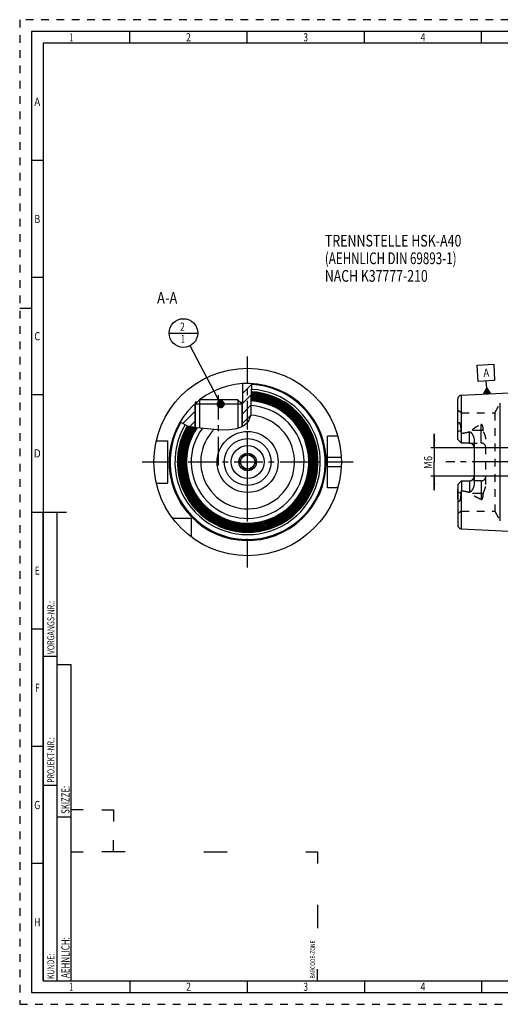
# Model space of a CAD drawing. Units: millimetres. Extents: x 0 to 594, y 0 to 420.
# Drawn here: x 0 to 205, y 0 to 420 of the extents above; entities that cross this region are included whole.
import ezdxf
from ezdxf.enums import TextEntityAlignment as Align

# ---------------------------------------------------------------- set-up
doc = ezdxf.new("R2010")
doc.units = ezdxf.units.MM
doc.header["$LTSCALE"] = 32.67
doc.linetypes.add('CENTER', pattern=[0.6, 0.375, -0.075, 0.075, -0.075])
doc.linetypes.add('HIDDEN', pattern=[0.2, 0.1, -0.1])
doc.layers.get('0').update_dxf_attribs({"linetype": 'CONTINUOUS'})
for name, color, linetype in [('30251004_AXIS', 7, 'CONTINUOUS'), ('30252540_HP_CL', 7, 'CONTINUOUS'), ('30299092_HP_CL', 7, 'CONTINUOUS'), ('30336620_HP_CL', 7, 'CONTINUOUS'), ('30339295_AXIS', 7, 'CONTINUOUS'), ('30339295_CL', 7, 'CONTINUOUS'), ('30526640#AF0_HATCH', 7, 'CONTINUOUS'), ('30526640_AXIS', 7, 'CONTINUOUS'), ('30526640_CL', 7, 'CONTINUOUS'), ('30526640_HL', 7, 'CONTINUOUS'), ('388759-000-00-ED1_CL', 7, 'CONTINUOUS'), ('388759-000-00-ED1_FORMAT', 7, 'CONTINUOUS'), ('388759-000-00-ED1_TEXT', 7, 'CONTINUOUS')]:
    doc.layers.add(name, color=color, linetype=linetype)
doc.styles.get("Standard").update_dxf_attribs({"font": 'TXT.SHX', "width": 0.7})
doc.styles.add('TEXTSTYLE_2', font='TXT.SHX', dxfattribs={"width": 0.675})
doc.dimstyles.new('DIMSTYLE_3', dxfattribs={"dimtxt": 3.5, "dimasz": 3.5, "dimexe": 0.18, "dimexo": 0.0625, "dimgap": 0.09, "dimtad": 1, "dimdec": 3, "dimlfac": 0.5, "dimdsep": 46, "dimtxsty": 'STANDARD', "dimblk": '_FILLED', "dimblk1": '_FILLED', "dimblk2": '_FILLED', "dimcen": 0.09, "dimclrt": 2, "dimadec": 0, "dimazin": 0, "dimtp": 0.05, "dimtm": 0.05, "dimtfac": 1, "dimtdec": 3, "dimtofl": 0, "dimtmove": 0, "dimatfit": 3, "dimldrblk": '_FILLED', "dimfxl": 1, "dimtolj": 1, "dimarcsym": 0})
doc.dimstyles.get("Standard").update_dxf_attribs({"dimtxt": 3.5, "dimasz": 3.5, "dimexe": 0.18, "dimexo": 0.0625, "dimgap": 0.09, "dimtad": 1, "dimdec": 3, "dimdsep": 46, "dimtxsty": 'STANDARD', "dimblk": '_FILLED', "dimblk1": '_FILLED', "dimblk2": '_FILLED', "dimcen": 0.09, "dimclrt": 2, "dimadec": 0, "dimazin": 0, "dimtol": 1, "dimtp": 0.005, "dimtm": 0.005, "dimtfac": 1, "dimtdec": 3, "dimtofl": 0, "dimtmove": 0, "dimatfit": 3, "dimldrblk": '_FILLED', "dimfxl": 1, "dimtolj": 1, "dimarcsym": 0})

# ---------------------------------------------------------------- blocks, each defined once
blk = doc.blocks.new('BARCODEBOX_BL3', base_point=(74.5, 46.5))
at = {"layer": '388759-000-00-ED1_FORMAT', "color": 3, "linetype": 'CONTINUOUS'}
for p, q in [((27, 83), (22, 83)), ((35, 83), (40, 83)), ((40, 83), (40, 78)), ((40, 65), (40, 70)), ((22, 65), (27, 65)), ((45, 65), (35, 65)), ((78.5, 65), (88.5, 65)), ((122, 65), (127, 65)), ((127, 65), (127, 60)), ((127, 42.5), (127, 32.5)), ((127, 10), (127, 15))]:
    blk.add_line(p, q, dxfattribs=at)
at = {"layer": '388759-000-00-ED1_FORMAT', "color": 2, "linetype": 'CONTINUOUS', "width": 0.787698}
blk.add_text('BARCODE-ZONE', height=2, rotation=90, dxfattribs=at).set_placement((126, 11))
blk = doc.blocks.new('_FILLED')
at = {"color": 0, "linetype": 'BYBLOCK'}
blk.add_solid([(0, 0), (-1, 0.125), (-1, -0.125)], dxfattribs=at)
blk = doc.blocks.new('*D13')
at = {"color": 3, "linetype": 'CONTINUOUS'}
for p, q in [((176.8, 237.34), (176.8, 243.34)), ((176.8, 243.34), (176.8, 231.34)), ((269.84, 237.34), (175.3, 237.34)), ((176.8, 219.34), (176.8, 231.34)), ((269.78, 225.34), (175.3, 225.34)), ((176.8, 225.34), (176.8, 219.34))]:
    blk.add_line(p, q, dxfattribs=at)
at = {"color": 3, "linetype": 'CONTINUOUS', "xscale": 3.5, "yscale": 3.5, "zscale": 3.5}
for p, rotation in [((176.8, 237.34), 270), ((176.8, 225.34), 90)]:
    blk.add_blockref('_FILLED', p, dxfattribs=dict(at, rotation=rotation))
at = {"color": 2, "linetype": 'CONTINUOUS'}
for s, width, p in [('6', 0.785714, (175.93, 232.84)), ('M', 0.857143, (175.93, 229.97))]:
    blk.add_text(s, height=3.5, rotation=90, dxfattribs=dict(at, width=width)).set_placement(p, align=Align.CENTER)
blk = doc.blocks.new('GEOM_TOLERANCE_SYMBOLS_BL5', base_point=(198.83, 266.67))
at = {"layer": '388759-000-00-ED1_CL', "color": 3, "linetype": 'CONTINUOUS'}
for p, q in [((195.16, 272.69), (202.15, 273.04)), ((202.15, 273.04), (202.5, 266.05)), ((195.51, 265.7), (195.16, 272.69)), ((202.5, 266.05), (195.51, 265.7)), ((199.16, 262.88), (199.01, 265.87)), ((197.78, 260.3), (199.16, 262.88)), ((200.79, 260.46), (197.79, 260.31)), ((197.89, 260.31), (197.88, 260.48)), ((197.99, 260.32), (197.97, 260.65)), ((198.09, 260.32), (198.06, 260.82)), ((198.19, 260.33), (198.15, 260.99)), ((198.29, 260.33), (198.24, 261.17)), ((198.39, 260.34), (198.34, 261.34)), ((198.49, 260.34), (198.43, 261.51)), ((198.59, 260.35), (198.52, 261.68)), ((198.68, 260.35), (198.61, 261.85)), ((198.78, 260.36), (198.7, 262.02)), ((198.88, 260.36), (198.79, 262.19)), ((198.98, 260.37), (198.88, 262.36)), ((199.08, 260.37), (198.98, 262.53)), ((199.18, 260.38), (199.07, 262.71)), ((199.16, 262.88), (200.78, 260.46)), ((199.28, 260.38), (199.16, 262.88)), ((199.38, 260.39), (199.27, 262.72)), ((199.48, 260.39), (199.38, 262.55)), ((199.58, 260.4), (199.48, 262.39)), ((199.68, 260.4), (199.59, 262.23)), ((199.78, 260.41), (199.7, 262.07)), ((199.88, 260.41), (199.81, 261.91)), ((199.98, 260.42), (199.92, 261.74)), ((200.08, 260.42), (200.02, 261.58)), ((200.18, 260.43), (200.13, 261.42)), ((200.28, 260.43), (200.24, 261.26)), ((200.38, 260.44), (200.35, 261.1)), ((200.48, 260.44), (200.46, 260.94)), ((200.58, 260.45), (200.57, 260.77)), ((200.68, 260.45), (200.67, 260.61))]:
    blk.add_line(p, q, dxfattribs=at)
at = {"layer": '388759-000-00-ED1_CL', "color": 2, "linetype": 'CONTINUOUS', "width": 0.857143}
blk.add_text('A', height=3.5, rotation=2.8681, dxfattribs=at).set_placement((197.83, 267.56))
blk = doc.blocks.new('BOMBALLOON_BL8', base_point=(69.83, 286.34))
at = {"layer": '388759-000-00-ED1_CL', "color": 3, "linetype": 'CONTINUOUS'}
blk.add_line((63.71, 286.34), (75.96, 286.34), dxfattribs=at)
blk.add_circle((69.83, 286.34), 6.12, dxfattribs=at)
at = {"layer": '388759-000-00-ED1_CL', "color": 2, "linetype": 'CONTINUOUS'}
for s, width, p in [('2', 0.785714, (68.36, 287.28)), ('1', 0.571429, (68.83, 282.17))]:
    blk.add_text(s, height=3.5, dxfattribs=dict(at, width=width)).set_placement(p)
blk = doc.blocks.new('HATCHING_BL1', base_point=(83.8, 255.47))
at = {"layer": '30526640#AF0_HATCH', "linetype": 'CONTINUOUS'}
h = blk.add_hatch(dxfattribs=at)
h.set_pattern_fill('default__1', color=3, scale=3, angle=45, style=0, pattern_type=0)
h.set_pattern_definition([(45, (0, 0), (-2.12132, 2.12132), [])])
edge = h.paths.add_edge_path()
edge.add_arc((97.22, 231.34), 33.5, 86.6775, 90)
edge.add_spline(control_points=[(99.16, 264.78), (99.11, 264.36), (99.02, 263.47), (98.84, 261.88), (98.71, 260.4), (98.65, 259.18), (98.64, 257.97), (98.7, 256.55), (98.77, 255.24), (98.81, 254.14), (98.82, 253.2), (98.79, 252.4), (98.73, 251.73), (98.65, 251.16), (98.54, 250.68), (98.42, 250.25), (98.28, 249.86), (98.13, 249.51), (97.95, 249.18), (97.77, 248.88), (97.56, 248.59), (97.33, 248.31), (97.05, 248.03), (96.73, 247.73), (96.35, 247.44), (95.91, 247.13), (95.41, 246.83), (95.02, 246.62), (94.82, 246.52)], knot_values=[0, 0, 0, 0, 0.038462, 0.076923, 0.115385, 0.153846, 0.192308, 0.230769, 0.269231, 0.307692, 0.346154, 0.384615, 0.423077, 0.461538, 0.5, 0.538462, 0.576923, 0.615385, 0.653846, 0.692308, 0.730769, 0.769231, 0.807692, 0.846154, 0.884615, 0.923077, 0.961538, 1, 1, 1, 1], degree=3, periodic=0)
edge.add_line((94.82, 246.52), (94.82, 256))
edge.add_line((94.82, 256), (93.98, 256.84))
edge.add_line((93.98, 256.84), (95.02, 256.84))
edge.add_line((95.02, 256.84), (95.02, 264.77))
edge.add_arc((97.22, 231.34), 33.5, 90, 93.7654)
edge = h.paths.add_edge_path()
edge.add_arc((97.22, 231.34), 33.5, 130.4304, 149.2049)
edge.add_line((75.49, 256.84), (75.66, 256.84))
edge.add_line((75.66, 256.84), (74.82, 256))
edge.add_line((74.82, 256), (74.82, 246.09))
edge.add_spline(control_points=[(74.82, 246.09), (74.43, 246.14), (73.71, 246.23), (72.79, 246.39), (72.02, 246.57), (71.37, 246.75), (70.83, 246.93), (70.37, 247.11), (69.98, 247.3), (69.63, 247.49), (69.33, 247.68), (69.07, 247.88), (68.83, 248.08), (68.63, 248.28), (68.5, 248.42), (68.44, 248.49)], knot_values=[0, 0, 0, 0, 0.076923, 0.153846, 0.230769, 0.307692, 0.384615, 0.461538, 0.538462, 0.615385, 0.692308, 0.769231, 0.846154, 0.923077, 1, 1, 1, 1], degree=3, periodic=0)

msp = doc.modelspace()

# ---------------------------------------------------------------- linework, layer by layer
at = {"color": 3, "linetype": 'CONTINUOUS'}
for p, q in [((99.0159, 263.4536), (99.1164, 264.7871)), ((98.6518, 258.9762), (99.0159, 263.4536)), ((98.7725, 255.0754), (98.6518, 258.9762)), ((98.6972, 251.5181), (98.7725, 255.0754)), ((68.4498, 248.5046), (68.4642, 248.4655)), ((68.4642, 248.4655), (71.4064, 246.7423)), ((96.1919, 247.3267), (97.5518, 248.5877)), ((97.5518, 248.5877), (98.6972, 251.5181)), ((71.4064, 246.7423), (75.5643, 246.0114)), ((75.5643, 246.0114), (80.0748, 245.6545)), ((80.0748, 245.6545), (84.4318, 245.2171)), ((84.4318, 245.2171), (88.4986, 245.0412)), ((88.4986, 245.0412), (92.5409, 245.6545)), ((92.5409, 245.6545), (94.4491, 246.3485)), ((94.4491, 246.3485), (96.1919, 247.3267))]:
    msp.add_line(p, q, dxfattribs=at)
at = {"layer": '30251004_AXIS', "color": 3, "linetype": 'CENTER'}
for p, q in [((52.2188, 231.3409), (142.2188, 231.3409)), ((381.6009, 231.3409), (181.8009, 231.3409))]:
    msp.add_line(p, q, dxfattribs=at)
at = {"layer": '30252540_HP_CL', "color": 7, "linetype": 'CONTINUOUS'}
for p, q in [((93.7547, 231.3409), (95.4867, 234.3409)), ((95.4867, 228.3409), (93.7547, 231.3409)), ((95.4867, 234.3409), (98.9508, 234.3409)), ((98.9508, 234.3409), (100.6829, 231.3409)), ((100.6829, 231.3409), (98.9508, 228.3409)), ((98.9508, 228.3409), (95.4867, 228.3409))]:
    msp.add_line(p, q, dxfattribs=at)
for radius in [7, 3.72, 3]:
    msp.add_circle((97.2188, 231.3409), radius, dxfattribs=at)
at = {"layer": '30299092_HP_CL', "color": 7, "linetype": 'CONTINUOUS'}
for p, q in [((74.8188, 256.0009), (76.6588, 257.8409)), ((92.9788, 257.8409), (76.6588, 257.8409)), ((94.8188, 256.0009), (92.9788, 257.8409)), ((74.8188, 256.0009), (74.8188, 246.1425)), ((94.8188, 256.0009), (74.8188, 256.0009)), ((94.8188, 256.0009), (94.8188, 246.556))]:
    msp.add_line(p, q, dxfattribs=at)
at = {"layer": '30299092_HP_CL', "color": 3, "linetype": 'CONTINUOUS'}
for p, q in [((76.6588, 257.8409), (76.6588, 245.9248)), ((92.9788, 257.8409), (92.9788, 245.8138))]:
    msp.add_line(p, q, dxfattribs=at)
at = {"layer": '30336620_HP_CL', "color": 9, "linetype": 'CONTINUOUS'}
msp.add_circle((97.2188, 231.3409), 13, dxfattribs=at)
at = {"layer": '30336620_HP_CL', "color": 7, "linetype": 'CONTINUOUS'}
msp.add_circle((97.2188, 231.3409), 10, dxfattribs=at)
msp.add_arc((97.2188, 231.3409), 20, 135.476298, 86.014057, dxfattribs=at)
at = {"layer": '30339295_AXIS', "color": 3, "linetype": 'CENTER'}
msp.add_line((97.2188, 186.3409), (97.2188, 276.3409), dxfattribs=at)
at = {"layer": '30339295_CL', "color": 30, "linetype": 'CONTINUOUS'}
msp.add_line((97.2188, 218.3409), (97.2188, 244.3409), dxfattribs=at)
at = {"layer": '30526640_AXIS', "color": 3, "linetype": 'CENTER'}
for p, q in [((84.8188, 229.8409), (84.8188, 259.8409)), ((214.6009, 231.3409), (203.0009, 231.3409))]:
    msp.add_line(p, q, dxfattribs=at)
at = {"layer": '30526640_CL', "color": 7, "linetype": 'CONTINUOUS'}
for p, q in [((95.0188, 264.7686), (95.0188, 256.8409)), ((188.3209, 259.8308), (222.6009, 261.5483)), ((75.6588, 256.8409), (74.8188, 256.0009)), ((75.492, 256.8409), (74.8188, 256.8409)), ((75.4932, 256.8409), (75.6588, 256.8409)), ((93.9788, 256.8409), (94.8188, 256.0009)), ((93.9788, 256.8409), (95.0188, 256.8409)), ((186.8009, 240.9909), (186.8009, 258.2328)), ((74.8188, 246.1425), (74.8188, 256.0009)), ((94.8188, 246.556), (94.8188, 256.0009)), ((58.2444, 240.3409), (63.2188, 240.3409)), ((63.2188, 222.3409), (63.2188, 240.3409)), ((135.6766, 242.3409), (131.2188, 242.3409)), ((131.2188, 220.3409), (131.2188, 242.3409)), ((188.4009, 239.3909), (186.8009, 240.9909)), ((188.4009, 239.3909), (188.4009, 243.5692)), ((193.8009, 240.6838), (193.8009, 221.998)), ((191.8009, 239.3909), (188.4009, 239.3909)), ((186.8009, 221.6909), (188.4009, 223.2909)), ((188.4009, 223.2909), (188.4009, 219.1126)), ((188.4009, 223.2909), (191.8009, 223.2909)), ((58.2444, 222.3409), (63.2188, 222.3409)), ((135.6766, 220.3409), (131.2188, 220.3409)), ((186.8009, 221.6909), (186.8009, 204.4491)), ((65.2188, 207.3409), (73.2188, 207.3409)), ((73.2188, 199.3409), (73.2188, 207.3409)), ((188.3209, 202.8509), (222.6009, 201.1335))]:
    msp.add_line(p, q, dxfattribs=at)
at = {"layer": '30526640_CL', "color": 3, "linetype": 'CONTINUOUS'}
for p, q in [((74.8188, 256.8409), (74.8188, 256.0009)), ((94.8188, 256.8409), (94.8188, 256.0009))]:
    msp.add_line(p, q, dxfattribs=at)
at = {"layer": '30526640_CL', "color": 9, "linetype": 'CONTINUOUS'}
for p, q in [((188.3209, 259.8308), (188.3209, 243.7968)), ((204.9733, 206.2409), (204.9733, 256.4409)), ((188.1432, 244.7409), (186.8219, 244.141)), ((191.8009, 239.3909), (191.8009, 244.2358)), ((193.0871, 244.8579), (196.8009, 244.8579)), ((196.8009, 239.3909), (196.8009, 247.3379)), ((131.2188, 233.3409), (137.1688, 233.3409)), ((131.2188, 229.3409), (137.1688, 229.3409)), ((191.8009, 223.2909), (191.8009, 218.4459)), ((196.8009, 223.2909), (196.8009, 215.3439)), ((188.1432, 217.9409), (186.8219, 218.5407)), ((188.3209, 218.885), (188.3209, 202.8509)), ((196.8009, 217.8239), (193.0871, 217.8239))]:
    msp.add_line(p, q, dxfattribs=at)
at = {"layer": '30526640_CL', "color": 7, "linetype": 'CONTINUOUS'}
msp.add_circle((97.2188, 231.3409), 40, dxfattribs=at)
for centre, radius, start, end in [((97.2188, 231.3409), 33.5, 128.379496, 127.717256), ((97.2188, 231.3409), 30, 149.134628, 86.901244), ((97.2188, 231.3409), 29.4854, 148.752369, 86.928308), ((97.2188, 231.3409), 28.6883, 148.131112, 86.972148), ((97.2188, 231.3409), 27.8913, 147.471341, 87.018494), ((97.2188, 231.3409), 27.0942, 146.769298, 86.930163), ((97.2188, 231.3409), 26.2971, 146.02066, 86.782974), ((188.4009, 258.2328), 1.6, 92.868132, 180), ((97.2188, 231.3409), 20, 135.476499, 86.014065), ((192.4822, 245.1325), 4.3705, 197.796034, 200.959716), ((191.8009, 237.3909), 2, 2.063527, 90), ((191.8009, 225.2909), 2, 270, 357.936473), ((192.5769, 217.5159), 4.4708, 159.075795, 162.168455), ((188.4009, 204.4489), 1.6, 180, 267.131868)]:
    msp.add_arc(centre, radius, start, end, dxfattribs=at)
at = {"layer": '30526640_CL', "color": 9, "linetype": 'CONTINUOUS'}
for radius, start, end in [(33.1, 149.219676, 86.765584), (31, 149.191006, 86.851221), (29.6, 148.83872, 86.922201), (29.2026, 148.536139, 86.943587), (28.8029, 148.222697, 86.965697), (28.4056, 147.90162, 86.988292), (28.0058, 147.568681, 87.011669), (27.6085, 147.227357, 87.020559), (27.2087, 146.872977, 86.95061), (26.8114, 146.509287, 86.878889), (26.4117, 146.131338, 86.80468), (26.0715, 145.777359, 86.739621), (24.0729, 143.02546, 86.320609)]:
    msp.add_arc((97.2188, 231.3409), radius, start, end, dxfattribs=at)
at = {"layer": '30526640_CL', "color": 7, "linetype": 'CONTINUOUS'}
for points, knots in [([(186.8219, 244.141), (186.8226, 244.3128), (186.8249, 244.657), (186.8316, 245.1741), (186.841, 245.6063), (186.8521, 245.9532), (186.8628, 246.2147), (186.8763, 246.4774), (186.8936, 246.7415), (186.916, 247.0074), (186.9405, 247.2301), (186.9653, 247.4094), (186.9873, 247.5449), (187.0137, 247.6812), (187.0406, 247.7948), (187.0665, 247.8854), (187.0888, 247.9533), (187.1145, 248.0204), (187.1447, 248.0856), (187.1807, 248.1465), (187.2231, 248.1985), (187.2657, 248.23), (187.3013, 248.243), (187.334, 248.2479), (187.3736, 248.2423), (187.4155, 248.2224), (187.4527, 248.1947), (187.498, 248.15), (187.5475, 248.0844), (187.599, 247.9975), (187.6452, 247.9043), (187.687, 247.8064), (187.7254, 247.705), (187.7729, 247.5651), (187.8255, 247.3846), (187.8802, 247.1624), (187.928, 246.9346), (187.97, 246.7025), (188.0066, 246.4665), (188.0493, 246.1461), (188.0913, 245.7387), (188.1258, 245.2427), (188.1389, 244.909), (188.1432, 244.7409)], [0, 0, 0, 0, 0.06495861, 0.13010555, 0.1955207, 0.22836862, 0.26134104, 0.29447061, 0.32780157, 0.36139584, 0.39534413, 0.41249296, 0.42978903, 0.4472639, 0.46495593, 0.47389651, 0.48290226, 0.49196433, 0.50104583, 0.51003226, 0.51862084, 0.52628887, 0.52969356, 0.53285239, 0.53872394, 0.54444599, 0.55024152, 0.556173, 0.56844322, 0.5811907, 0.59431438, 0.60773988, 0.6214144, 0.63529962, 0.66359217, 0.69246056, 0.72180265, 0.75154884, 0.78164934, 0.81206711, 0.87374473, 0.93642315, 1, 1, 1, 1]), ([(186.8009, 243.1507), (186.8009, 243.3202), (186.8112, 243.6502), (186.8212, 243.9803), (186.8219, 244.141)], [0, 0, 0, 0, 0.51320954, 1, 1, 1, 1]), ([(188.1432, 244.7409), (188.1452, 244.6612), (188.1567, 244.5017), (188.2074, 244.1842), (188.2715, 243.9506), (188.3209, 243.7968)], [0, 0, 0, 0, 0.24825655, 0.49705265, 1, 1, 1, 1]), ([(188.4009, 243.5692), (188.6867, 243.6128), (189.2576, 243.7037), (190.1114, 243.8541), (190.8197, 243.9961), (191.3824, 244.1254), (191.662, 244.1973), (191.8009, 244.2358)], [0, 0, 0, 0, 0.25017589, 0.50029374, 0.75028763, 0.87520265, 1, 1, 1, 1]), ([(191.8009, 244.2358), (191.8242, 244.2423), (191.8719, 244.2514), (191.9446, 244.2513), (192.0154, 244.2377), (192.0822, 244.2133), (192.1446, 244.1813), (192.2224, 244.1319), (192.312, 244.061), (192.4112, 243.9679), (192.5045, 243.8698), (192.5931, 243.7682), (192.7063, 243.6291), (192.84, 243.4495), (192.9898, 243.2266), (193.1292, 242.9972), (193.2582, 242.7615), (193.376, 242.5198), (193.5172, 242.1895), (193.6616, 241.7618), (193.7738, 241.2294), (193.8009, 240.8659), (193.8009, 240.6838)], [0, 0, 0, 0, 0.01669098, 0.03336435, 0.0498856, 0.0661906, 0.08229263, 0.09823283, 0.12976872, 0.16103815, 0.19215322, 0.22317514, 0.25413908, 0.31596653, 0.37774194, 0.43951577, 0.50132103, 0.56318466, 0.62513257, 0.7493415, 0.87421418, 1, 1, 1, 1]), ([(186.8219, 218.5407), (186.8212, 218.7015), (186.8112, 219.0315), (186.8009, 219.3616), (186.8009, 219.531)], [0, 0, 0, 0, 0.48679046, 1, 1, 1, 1]), ([(188.1432, 217.9409), (188.1389, 217.7728), (188.1258, 217.439), (188.0913, 216.943), (188.0493, 216.5357), (188.0066, 216.2153), (187.97, 215.9793), (187.928, 215.7471), (187.8802, 215.5194), (187.8255, 215.2972), (187.7729, 215.1167), (187.7254, 214.9767), (187.6871, 214.8753), (187.6452, 214.7775), (187.599, 214.6842), (187.5475, 214.5974), (187.498, 214.5317), (187.4527, 214.4871), (187.4155, 214.4594), (187.3735, 214.4395), (187.3251, 214.4325), (187.2723, 214.4467), (187.2232, 214.4833), (187.1807, 214.5353), (187.1447, 214.5962), (187.1145, 214.6613), (187.0888, 214.7284), (187.0665, 214.7963), (187.0406, 214.887), (187.0137, 215.0006), (186.9873, 215.1368), (186.9653, 215.2724), (186.9405, 215.4516), (186.916, 215.6743), (186.8936, 215.9402), (186.8763, 216.2043), (186.8628, 216.467), (186.8521, 216.7285), (186.841, 217.0755), (186.8316, 217.5076), (186.8249, 218.0248), (186.8226, 218.3689), (186.8219, 218.5407)], [0, 0, 0, 0, 0.0635788, 0.1262591, 0.18793855, 0.2183572, 0.24845855, 0.27820557, 0.30754844, 0.33641762, 0.36471089, 0.37859647, 0.39227134, 0.40569719, 0.41882128, 0.43156924, 0.44383994, 0.44977173, 0.45556773, 0.46129045, 0.46716276, 0.47369417, 0.48136276, 0.48995198, 0.49893828, 0.50801998, 0.5170823, 0.52608833, 0.53502925, 0.55272199, 0.57019751, 0.58749424, 0.60464368, 0.6385931, 0.67218841, 0.70552038, 0.73865096, 0.77162438, 0.80447331, 0.86989046, 0.93503941, 1, 1, 1, 1]), ([(188.3209, 218.885), (188.2715, 218.7311), (188.2074, 218.4976), (188.1567, 218.1801), (188.1452, 218.0206), (188.1432, 217.9409)], [0, 0, 0, 0, 0.50294735, 0.75174345, 1, 1, 1, 1]), ([(188.4009, 219.1126), (188.6867, 219.069), (189.2576, 218.9781), (190.1114, 218.8276), (190.8197, 218.6857), (191.3824, 218.5563), (191.662, 218.4845), (191.8009, 218.4459)], [0, 0, 0, 0, 0.25017589, 0.50029374, 0.75028763, 0.87520265, 1, 1, 1, 1]), ([(193.8009, 221.998), (193.8009, 221.8158), (193.7738, 221.4524), (193.6616, 220.92), (193.5172, 220.4923), (193.376, 220.1619), (193.2582, 219.9202), (193.1292, 219.6846), (192.9898, 219.4551), (192.84, 219.2322), (192.7063, 219.0526), (192.5931, 218.9135), (192.5045, 218.8119), (192.4112, 218.7139), (192.312, 218.6208), (192.2224, 218.5498), (192.1446, 218.5004), (192.0822, 218.4684), (192.0154, 218.444), (191.9446, 218.4304), (191.8719, 218.4303), (191.8242, 218.4395), (191.8009, 218.4459)], [0, 0, 0, 0, 0.12578524, 0.25065782, 0.37486681, 0.43681479, 0.49867853, 0.5604839, 0.62225785, 0.68403338, 0.74586095, 0.77682495, 0.80784693, 0.83896209, 0.87023168, 0.90176765, 0.91770783, 0.93381002, 0.95011538, 0.9666364, 0.98330905, 1, 1, 1, 1])]:
    msp.add_open_spline(points, degree=3, knots=knots, dxfattribs=at)
at = {"layer": '30526640_CL', "color": 9, "linetype": 'CONTINUOUS'}
for points, knots in [([(196.8009, 244.8579), (196.9621, 244.8579), (197.2771, 244.875), (197.5885, 244.9277), (197.7379, 244.9637)], [0, 0, 0, 0, 0.5119014, 1, 1, 1, 1]), ([(197.7379, 217.7181), (197.5885, 217.754), (197.2771, 217.8068), (196.9621, 217.8239), (196.8009, 217.8239)], [0, 0, 0, 0, 0.4880986, 1, 1, 1, 1])]:
    msp.add_open_spline(points, degree=3, knots=knots, dxfattribs=at)
at = {"layer": '30526640_HL', "color": 6, "linetype": 'HIDDEN'}
for p, q in [((202.6062, 252.3409), (204.9733, 256.4409)), ((188.4009, 252.3409), (186.8009, 253.2646)), ((188.4009, 243.5692), (188.4009, 252.3409)), ((188.4009, 252.3409), (202.6062, 252.3409)), ((202.6062, 252.3409), (202.6062, 210.3409)), ((198.8009, 221.6596), (198.8009, 241.0222)), ((191.8009, 239.3909), (196.8009, 239.3909)), ((196.8009, 223.2909), (191.8009, 223.2909)), ((188.4009, 210.3409), (188.4009, 219.1126)), ((188.4009, 210.3409), (186.8009, 209.4171)), ((188.4009, 210.3409), (202.6062, 210.3409)), ((202.6062, 210.3409), (204.9733, 206.2409))]:
    msp.add_line(p, q, dxfattribs=at)
for centre, radius, start, end in [((192.5769, 245.1658), 4.4708, 197.831545, 200.924205), ((191.8009, 237.3909), 2, 0, 2.063527), ((196.8009, 237.3909), 2, 0, 90), ((191.8009, 225.2909), 2, 357.936473, 360), ((196.8009, 225.2909), 2, 270, 360), ((192.4822, 217.5492), 4.3705, 159.040284, 162.203966)]:
    msp.add_arc(centre, radius, start, end, dxfattribs=at)
for points, knots in [([(188.4009, 243.5692), (188.6049, 243.6003), (189.0126, 243.6644), (189.623, 243.7673), (190.2317, 243.8786), (190.7372, 243.9803), (191.1398, 244.0692), (191.4404, 244.1405), (191.7395, 244.2176), (192.0361, 244.3021), (192.3289, 244.3969), (192.5679, 244.4886), (192.7523, 244.5751), (192.8627, 244.6371), (192.9453, 244.6941), (193.0025, 244.7414), (193.0524, 244.7946), (193.078, 244.836), (193.0871, 244.8579)], [0, 0, 0, 0, 0.12575162, 0.25148618, 0.37719287, 0.50285169, 0.56565312, 0.62842487, 0.69115263, 0.75381129, 0.8163521, 0.87866054, 0.90965103, 0.94041576, 0.95566052, 0.97074293, 0.98556794, 1, 1, 1, 1]), ([(193.0871, 244.8579), (193.1567, 245.0248), (193.3091, 245.2578), (193.5571, 245.5277), (193.7636, 245.7174), (193.984, 245.8939), (194.2928, 246.1149), (194.699, 246.3669), (195.2062, 246.6398), (195.728, 246.8903), (196.2603, 247.1227), (196.62, 247.2675), (196.8009, 247.3379)], [0, 0, 0, 0, 0.1190486, 0.17991612, 0.24139582, 0.30336336, 0.36571965, 0.49128904, 0.61771488, 0.74473975, 0.8722036, 1, 1, 1, 1]), ([(197.7379, 244.9637), (197.7328, 245.0797), (197.7189, 245.3106), (197.6852, 245.6547), (197.6451, 245.9384), (197.604, 246.1626), (197.5681, 246.3289), (197.5264, 246.4934), (197.4775, 246.6556), (197.4197, 246.815), (197.3504, 246.9703), (197.2794, 247.0942), (197.2105, 247.1867), (197.1504, 247.2516), (197.0793, 247.3085), (196.9942, 247.3504), (196.8966, 247.3645), (196.8315, 247.3498), (196.8009, 247.3379)], [0, 0, 0, 0, 0.1252553, 0.24954321, 0.37289833, 0.43425549, 0.49541993, 0.5564227, 0.61731432, 0.67818118, 0.73918205, 0.80064032, 0.83177737, 0.86340459, 0.89584069, 0.929534, 0.96461984, 1, 1, 1, 1]), ([(198.8009, 241.0222), (198.8009, 241.1976), (198.7784, 241.5475), (198.6873, 242.0631), (198.55, 242.5646), (198.378, 243.0517), (198.2161, 243.4484), (198.0842, 243.7628), (197.9876, 243.9979), (197.8972, 244.2341), (197.8189, 244.4729), (197.7607, 244.7159), (197.7415, 244.8812), (197.7379, 244.9637)], [0, 0, 0, 0, 0.12810839, 0.25528069, 0.38165142, 0.5073105, 0.632248, 0.69439778, 0.75627978, 0.81783301, 0.87898777, 0.93969343, 1, 1, 1, 1]), ([(188.4009, 219.1126), (188.6049, 219.0814), (189.0126, 219.0173), (189.623, 218.9144), (190.2317, 218.8032), (190.7372, 218.7014), (191.1398, 218.6125), (191.4404, 218.5412), (191.7395, 218.4642), (192.0361, 218.3796), (192.3289, 218.2848), (192.5679, 218.1932), (192.7523, 218.1066), (192.8627, 218.0447), (192.9453, 217.9877), (193.0025, 217.9403), (193.0524, 217.8871), (193.078, 217.8457), (193.0871, 217.8239)], [0, 0, 0, 0, 0.12575162, 0.25148618, 0.37719287, 0.50285169, 0.56565312, 0.62842487, 0.69115263, 0.75381129, 0.8163521, 0.87866054, 0.90965103, 0.94041576, 0.95566052, 0.97074293, 0.98556794, 1, 1, 1, 1]), ([(197.7379, 217.7181), (197.7415, 217.8006), (197.7607, 217.9658), (197.8189, 218.2088), (197.8972, 218.4476), (197.9876, 218.6838), (198.0842, 218.9189), (198.2161, 219.2334), (198.378, 219.63), (198.55, 220.1172), (198.6873, 220.6187), (198.7784, 221.1342), (198.8009, 221.4841), (198.8009, 221.6596)], [0, 0, 0, 0, 0.06030072, 0.12100445, 0.18216033, 0.24371597, 0.30559967, 0.36775065, 0.49269116, 0.61835211, 0.7447221, 0.8718919, 1, 1, 1, 1]), ([(196.8009, 215.3439), (196.62, 215.4142), (196.2603, 215.5591), (195.728, 215.7915), (195.2062, 216.0419), (194.699, 216.3148), (194.2928, 216.5668), (193.984, 216.7879), (193.7636, 216.9644), (193.5571, 217.154), (193.3091, 217.424), (193.1567, 217.657), (193.0871, 217.8239)], [0, 0, 0, 0, 0.12779637, 0.25526019, 0.38228501, 0.50871082, 0.63428015, 0.69663645, 0.75860398, 0.82008368, 0.88095124, 1, 1, 1, 1]), ([(196.8009, 215.3439), (196.8315, 215.332), (196.8807, 215.321), (196.9463, 215.3243), (197.0089, 215.3386), (197.0793, 215.3732), (197.1504, 215.4301), (197.2105, 215.495), (197.2794, 215.5875), (197.3504, 215.7114), (197.4197, 215.8667), (197.4775, 216.0261), (197.5264, 216.1884), (197.5681, 216.3529), (197.604, 216.5192), (197.6451, 216.7434), (197.6852, 217.0271), (197.7189, 217.3711), (197.7328, 217.6021), (197.7379, 217.7181)], [0, 0, 0, 0, 0.03537046, 0.05311563, 0.07057392, 0.10425963, 0.13669253, 0.16831749, 0.19945169, 0.26090264, 0.3218961, 0.3827558, 0.44364042, 0.50463621, 0.56579368, 0.62714387, 0.75048501, 0.87475888, 1, 1, 1, 1])]:
    msp.add_open_spline(points, degree=3, knots=knots, dxfattribs=at)
at = {"layer": '388759-000-00-ED1_FORMAT', "color": 6, "linetype": 'HIDDEN'}
for p, q in [((0, 420), (0, 0)), ((594, 420), (0, 420)), ((0, 0), (594, 0))]:
    msp.add_line(p, q, dxfattribs=at)
at = {"layer": '388759-000-00-ED1_FORMAT', "color": 7, "linetype": 'CONTINUOUS'}
for p, q in [((5, 415), (5, 5)), ((589, 415), (5, 415)), ((5, 210), (20, 210)), ((5, 5), (589, 5))]:
    msp.add_line(p, q, dxfattribs=at)
at = {"layer": '388759-000-00-ED1_FORMAT', "color": 3, "linetype": 'CONTINUOUS'}
for p, q in [((47, 410), (47, 415)), ((97, 410), (97, 415)), ((147, 410), (147, 415)), ((197, 410), (197, 415)), ((10, 410), (10, 10)), ((405.3013, 410), (10, 410)), ((10, 360), (5, 360)), ((10, 310), (5, 310)), ((0, 297), (5, 297)), ((10, 260), (5, 260)), ((10, 10), (10, 210)), ((10, 210), (16, 210)), ((16, 10), (16, 210)), ((16, 10), (16, 210)), ((10, 160), (5, 160)), ((10, 148.5), (16, 148.5)), ((16, 10), (16, 145)), ((16, 145), (22, 145)), ((22, 10), (22, 145)), ((10, 110), (5, 110)), ((10, 93.5), (16, 93.5)), ((16, 80), (22, 80)), ((10, 60), (5, 60)), ((10, 10), (16, 10)), ((10, 10), (209.0001, 10)), ((16, 10), (22, 10)), ((47, 10), (47, 5)), ((97, 10), (97, 5)), ((147, 10), (147, 5)), ((197, 10), (197, 5))]:
    msp.add_line(p, q, dxfattribs=at)

# ---------------------------------------------------------------- block references
msp.add_blockref('HATCHING_BL1', (83.8012, 255.4661))
at = {"layer": '388759-000-00-ED1_CL', "color": 3, "linetype": 'CONTINUOUS'}
for name, p in [('BOMBALLOON_BL8', (69.8348, 286.3409)), ('GEOM_TOLERANCE_SYMBOLS_BL5', (198.8338, 266.6722))]:
    msp.add_blockref(name, p, dxfattribs=at)
at = {"layer": '388759-000-00-ED1_FORMAT', "color": 3, "linetype": 'CONTINUOUS'}
msp.add_blockref('BARCODEBOX_BL3', (74.5, 46.5), dxfattribs=at)

# ---------------------------------------------------------------- texts
at = {"layer": '388759-000-00-ED1_FORMAT', "color": 90, "linetype": 'CONTINUOUS', "style": 'TEXTSTYLE_2'}
for s, width, p in [('1', 0.571429, (22, 410.75)), ('2', 0.785714, (72, 410.75)), ('3', 0.714286, (122, 410.75)), ('4', 0.785714, (172, 410.75)), ('A', 0.857143, (7.5, 383.25)), ('B', 0.785714, (7.5, 333.25)), ('C', 0.833333, (7.5, 283.25)), ('D', 0.904762, (7.5, 233.25)), ('E', 0.714286, (7.5, 183.25)), ('F', 0.714286, (7.5, 133.25)), ('G', 0.785714, (7.5, 83.25)), ('H', 0.785714, (7.5, 33.25)), ('1', 0.571429, (22, 5.75)), ('2', 0.785714, (72, 5.75)), ('3', 0.714286, (122, 5.75)), ('4', 0.785714, (172, 5.75))]:
    msp.add_text(s, height=3.5, dxfattribs=dict(at, width=width)).set_placement(p, align=Align.CENTER)
at = {"layer": '388759-000-00-ED1_FORMAT', "color": 2, "linetype": 'CONTINUOUS'}
for s, height, width, p in [('VORGANGS-NR.:', 3, 0.739927, (14.8036, 149.3182)), ('PROJEKT-NR.:', 3, 0.714286, (14.8036, 94.5009)), ('SKIZZE:', 3.5, 0.693878, (21.25, 81.225)), ('AEHNLICH:', 3.5, 0.71164, (21.25, 11.225)), ('KUNDE:', 3, 0.722222, (14.8036, 10.7957))]:
    msp.add_text(s, height=height, rotation=90, dxfattribs=dict(at, width=width)).set_placement(p)
at = {"layer": '388759-000-00-ED1_TEXT', "color": 2, "linetype": 'CONTINUOUS'}
for s, width, p in [('TRENNSTELLE HSK-A40', 0.776942, (130.1533, 323.2244)), ('(AEHNLICH DIN 69893-1)', 0.725108, (130.1533, 315.7244)), ('NACH K37777-210', 0.769841, (130.1533, 308.2244))]:
    msp.add_text(s, height=5, dxfattribs=dict(at, width=width)).set_placement(p)
at = {"layer": '388759-000-00-ED1_TEXT', "color": 2, "linetype": 'CONTINUOUS', "width": 0.809524}
msp.add_text('A-A', height=5, dxfattribs=at).set_placement((67.2188, 298.8409), align=Align.RIGHT)

# ---------------------------------------------------------------- dimensions: what is measured, and where the dimension line sits
at = {"color": 3, "linetype": 'CONTINUOUS'}
dim = msp.add_linear_dim(base=(176.8009, 237.3409), p1=(269.7756, 225.3409), p2=(269.8444, 237.3409), angle=90, text='M<>', dimstyle='DIMSTYLE_3', dxfattribs=at)
dim.commit()
dim.dimension.update_dxf_attribs({"geometry": '*D13', "text_midpoint": (174.82, 230.0558), "dimtype": 160})

# ---------------------------------------------------------------- leaders
at = {"layer": '388759-000-00-ED1_CL', "color": 3, "linetype": 'CONTINUOUS'}
msp.add_leader([(85.7203, 256.0009), (72.6759, 280.9146)], dimstyle='STANDARD', override={"dimtad": 0, "dimldrblk": 'DOT'}, dxfattribs=at)

doc.saveas('drawing.dxf')
